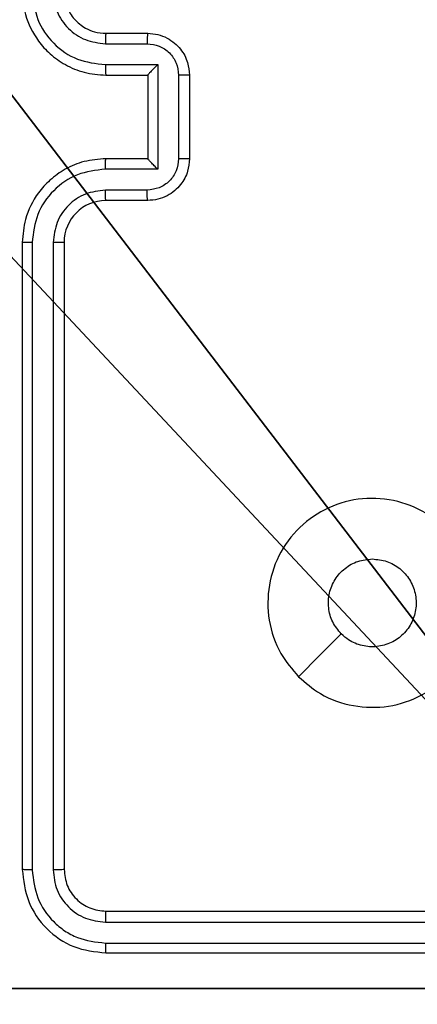
# Model space of a CAD drawing. Units: centimetres. Extents: x -348 to 302, y -288 to 287.
# Drawn here: x 11 to 13, y 32 to 37 of the extents above; entities that cross this region are included whole.
import ezdxf

# ---------------------------------------------------------------- set-up
doc = ezdxf.new("R2010")
doc.units = ezdxf.units.CM
doc.header["$LTSCALE"] = 2.54
doc.layers.get('0').update_dxf_attribs({"true_color": 0xff5454})
doc.layers.add('VP-EQ', color=7, linetype='Continuous', true_color=0x8a3492)

# ---------------------------------------------------------------- blocks, each defined once
blk = doc.blocks.new('Grupuj_229')
at = {"color": 0}
mesh = blk.add_polyface(dxfattribs=at)
corners = [(69.4, 74), (4.6, 69.4), (4.6, 74), (69.4, 4.6), (69.4, 69.4), (74, 4.6), (74, 69.4), (0, 69.4), (4.6, 4.6), (0, 4.6), (4.6, 0), (69.4, 0)]
mesh.append_faces([[corners[k] for k in face] for face in [(0, 1, 2), (5, 4, 6), (7, 8, 9)]], dxfattribs={"vtx0": -1, "color": 0})
mesh.append_faces([[corners[k] for k in face] for face in [(3, 4, 5), (8, 1, 10), (10, 1, 11), (11, 1, 3)]], dxfattribs={"vtx0": -1, "vtx1": -1, "color": 0})
mesh.append_faces([[corners[k] for k in face] for face in [(1, 0, 3)]], dxfattribs={"vtx0": -1, "vtx1": -1, "vtx2": -1, "color": 0})
mesh.append_faces([[corners[k] for k in face] for face in [(3, 0, 4), (8, 7, 1)]], dxfattribs={"vtx0": -1, "vtx2": -1, "color": 0})
mesh = blk.add_polyface(dxfattribs=at)
corners = [(69.4, 0, 1.5179), (4.6, 4.6, 1.5179), (4.6, 0, 1.5179), (4.6, 69.4, 1.5179), (74, 4.6, 1.5179), (69.4, 69.4, 1.5179), (69.4, 4.6, 1.5179), (74, 69.4, 1.5179), (69.4, 74, 1.5179), (4.6, 74, 1.5179), (0, 69.4, 1.5179), (0, 4.6, 1.5179)]
mesh.append_faces([[corners[k] for k in face] for face in [(0, 1, 2), (5, 4, 7), (3, 8, 9), (1, 10, 11)]], dxfattribs={"vtx0": -1, "color": 0})
mesh.append_faces([[corners[k] for k in face] for face in [(4, 5, 6), (6, 3, 0), (8, 6, 5), (10, 1, 3)]], dxfattribs={"vtx0": -1, "vtx1": -1, "color": 0})
mesh.append_faces([[corners[k] for k in face] for face in [(1, 0, 3), (8, 3, 6)]], dxfattribs={"vtx0": -1, "vtx1": -1, "vtx2": -1, "color": 0})
blk = doc.blocks.new('Grupuj_181')
at = {"color": 18, "true_color": 0x020202, "extrusion": (0, -8.32667e-16, -1), "rotation": 180}
blk.add_blockref('Grupuj_229', (0, 74, -5.5179), dxfattribs=at)
blk = doc.blocks.new('podest_kwadratowy_LOW')
at = {"color": 18, "true_color": 0x020202}
blk.add_blockref('Grupuj_181', (0, -10.3263, 1.7386), dxfattribs=at)
blk = doc.blocks.new('Grupuj_60')
at = {"color": 251, "true_color": 0x646464}
for p, q in [((4.05, 0, 235.7493), (0, 0, 235.7493)), ((4.05, 0, -10), (0, 0, -10)), ((4.05, 0, 235.7493), (0, 0, 235.7493)), ((4.05, 0, -10), (0, 0, -10))]:
    blk.add_line(p, q, dxfattribs=at)
mesh = blk.add_polyface(dxfattribs=at)
corners = [(9, 0, 235.7493), (4.95, 0.2576, 235.7493), (4.95, 0, 235.7493), (8.7424, 4.0502, 235.7493), (9, 4.0502, 235.7493), (0, 0, 235.7493), (0.2576, 4.05, 235.7493), (0, 4.05, 235.7493), (4.05, 0, 235.7493), (0.2576, 4.95, 235.7493), (4.0498, 8.7424, 235.7493), (4.05, 0.2576, 235.7493), (4.9498, 8.7424, 235.7493), (4.9498, 9, 235.7493), (9, 9, 235.7493), (8.7424, 4.9502, 235.7493), (9, 4.9502, 235.7493), (0, 9, 235.7493), (0, 4.95, 235.7493), (4.0498, 9, 235.7493)]
mesh.append_faces([[corners[k] for k in face] for face in [(0, 1, 2), (3, 0, 4), (5, 6, 7), (14, 15, 16), (9, 17, 18)]], dxfattribs={"vtx0": -1, "color": 251})
mesh.append_faces([[corners[k] for k in face] for face in [(6, 8, 9), (10, 11, 12), (12, 1, 13), (13, 1, 14), (15, 1, 3), (17, 9, 19), (19, 9, 10)]], dxfattribs={"vtx0": -1, "vtx1": -1, "color": 251})
mesh.append_faces([[corners[k] for k in face] for face in [(1, 0, 3), (9, 8, 10), (14, 1, 15)]], dxfattribs={"vtx0": -1, "vtx1": -1, "vtx2": -1, "color": 251})
mesh.append_faces([[corners[k] for k in face] for face in [(6, 5, 8), (10, 8, 11), (12, 11, 1)]], dxfattribs={"vtx0": -1, "vtx2": -1, "color": 251})
mesh = blk.add_polyface(dxfattribs=at)
corners = [(4.0498, 9, -10), (0, 4.95, -10), (0, 9, -10), (0.2576, 4.95, -10), (0.2576, 4.05, -10), (4.9498, 8.7424, -10), (4.05, 0.2576, -10), (4.0498, 8.7424, -10), (4.95, 0.2576, -10), (0, 0, -10), (0, 4.05, -10), (4.05, 0, -10), (9, 9, -10), (4.9498, 9, -10), (4.95, 0, -10), (8.7424, 4.9502, -10), (9, 4.9502, -10), (8.7424, 4.0502, -10), (9, 0, -10), (9, 4.0502, -10)]
mesh.append_faces([[corners[k] for k in face] for face in [(0, 1, 2), (4, 9, 10), (12, 5, 13), (15, 12, 16), (18, 17, 19)]], dxfattribs={"vtx0": -1, "color": 251})
mesh.append_faces([[corners[k] for k in face] for face in [(1, 0, 3), (3, 0, 4), (5, 6, 7), (6, 5, 8), (9, 4, 11), (7, 4, 0), (11, 7, 6), (8, 12, 14), (14, 17, 18), (17, 14, 15)]], dxfattribs={"vtx0": -1, "vtx1": -1, "color": 251})
mesh.append_faces([[corners[k] for k in face] for face in [(11, 4, 7), (5, 12, 8), (14, 12, 15)]], dxfattribs={"vtx0": -1, "vtx1": -1, "vtx2": -1, "color": 251})
mesh = blk.add_polyface(dxfattribs=at)
corners = [(4.05, 0, 235.7493), (0, 0, -10), (4.05, 0, -10), (0, 0, 235.7493)]
mesh.append_faces([[corners[k] for k in face] for face in [(0, 1, 2), (1, 0, 3)]], dxfattribs={"vtx0": -1, "color": 251})
blk = doc.blocks.new('Grupuj_81')
at = {"color": 0}
blk.add_blockref('Grupuj_60', (0.6807, 0.3, 9.804), dxfattribs=at)
blk = doc.blocks.new('RC1433_')
at = {"color": 7, "linetype": 'Continuous', "lineweight": 25}
for p, q in [((440.7397, 407.893), (440.9397, 407.893)), ((440.7373, 407.8432), (440.9375, 407.8432)), ((440.7373, 407.7431), (440.9875, 407.7431)), ((440.9875, 407.7431), (440.9875, 407.2428)), ((440.7397, 407.693), (440.9397, 407.693)), ((440.9397, 407.693), (440.9397, 407.693)), ((440.9397, 407.693), (440.9397, 407.293)), ((441.0876, 407.6931), (441.0876, 407.2928)), ((441.1397, 407.693), (441.1397, 407.293)), ((440.9397, 407.293), (440.7397, 407.293)), ((440.9397, 407.293), (440.9397, 407.2929)), ((440.9875, 407.2428), (440.7373, 407.2428)), ((440.9375, 407.1427), (440.7373, 407.1427)), ((440.9397, 407.093), (440.7397, 407.093)), ((440.3397, 406.893), (440.3397, 403.893)), ((440.3871, 406.8926), (440.3871, 403.8906)), ((440.4872, 406.8926), (440.4871, 403.8906)), ((440.5397, 406.893), (440.5397, 403.893)), ((440.7397, 403.693), (443.7397, 403.693)), ((440.7373, 403.6404), (443.7393, 403.6405)), ((440.7373, 403.5404), (443.7393, 403.5404)), ((440.7397, 403.493), (443.7397, 403.493))]:
    blk.add_line(p, q, dxfattribs=at)
at = {"color": 7, "linetype": 'Continuous', "lineweight": 25, "flags": 128}
blk.add_lwpolyline([(441.6613, 404.8146), (441.7637, 404.9171), (441.8662, 405.0195)], dxfattribs=at)
at = {"color": 7, "linetype": 'Continuous', "lineweight": 25}
for centre, radius, start, end in [((440.7397, 406.893), 0.2, 90.0019, 180.0015), ((440.5397, 403.543), 1.15, 180, 270)]:
    blk.add_arc(centre, radius, start, end, dxfattribs=at)
for points, knots in [([(440.3397, 408.093), (440.3427, 408.0558), (440.3496, 407.9714), (440.4021, 407.869), (440.4723, 407.7911), (440.5461, 407.739), (440.6371, 407.7008), (440.7046, 407.6956), (440.7397, 407.693)], [0, 0, 0, 0, 0.177618, 0.403015, 0.534216, 0.677481, 0.832734, 1, 1, 1, 1]), ([(440.3871, 408.0934), (440.3927, 408.0476), (440.4039, 407.956), (440.4839, 407.8399), (440.5998, 407.7591), (440.6914, 407.7485), (440.7373, 407.7431)], [0, 0, 0, 0, 0.249923, 0.499849, 0.749549, 1, 1, 1, 1]), ([(440.4872, 408.0934), (440.491, 408.0605), (440.4986, 407.995), (440.5564, 407.9122), (440.6393, 407.8551), (440.7047, 407.8472), (440.7373, 407.8432)], [0, 0, 0, 0, 0.250442, 0.500124, 0.750058, 1, 1, 1, 1]), ([(440.5397, 408.093), (440.5425, 408.0673), (440.5479, 408.0193), (440.587, 407.9582), (440.6346, 407.9197), (440.6874, 407.8971), (440.7213, 407.8944), (440.7397, 407.893)], [0, 0, 0, 0, 0.244455, 0.457351, 0.67545, 0.824574, 1, 1, 1, 1]), ([(440.7397, 407.893), (440.7394, 407.8922), (440.7387, 407.8907), (440.738, 407.8793), (440.7375, 407.8628), (440.7374, 407.8497), (440.7373, 407.8432)], [0, 0, 0, 0, 0.2500881, 0.4999528, 0.7499739, 1, 1, 1, 1]), ([(440.9397, 407.893), (440.9393, 407.892), (440.9387, 407.8901), (440.938, 407.8769), (440.9376, 407.8604), (440.9375, 407.8489), (440.9375, 407.8432)], [0, 0, 0, 0, 0.2797472, 0.5590132, 0.7795189, 1, 1, 1, 1]), ([(440.9397, 407.893), (440.9562, 407.8918), (440.9883, 407.8895), (441.0322, 407.8721), (441.0688, 407.8477), (441.1051, 407.8099), (441.1339, 407.7576), (441.1379, 407.7132), (441.1397, 407.693)], [0, 0, 0, 0, 0.158182, 0.307035, 0.446339, 0.576272, 0.806861, 1, 1, 1, 1]), ([(440.9375, 407.8432), (440.9572, 407.8409), (440.9964, 407.8363), (441.0461, 407.8017), (441.0804, 407.752), (441.0852, 407.7127), (441.0876, 407.6931)], [0, 0, 0, 0, 0.2504316, 0.5001906, 0.7501133, 1, 1, 1, 1]), ([(440.7373, 407.7431), (440.7374, 407.7366), (440.7375, 407.7235), (440.738, 407.7068), (440.7387, 407.6953), (440.7394, 407.6938), (440.7397, 407.693)], [0, 0, 0, 0, 0.250335, 0.500066, 0.75002, 1, 1, 1, 1]), ([(440.9875, 407.7431), (440.982, 407.7376), (440.971, 407.7265), (440.9579, 407.7131), (440.9489, 407.7036), (440.9436, 407.698), (440.9403, 407.6942), (440.9399, 407.6934), (440.9397, 407.693)], [0, 0, 0, 0, 0.251579, 0.502571, 0.646605, 0.775707, 0.892697, 1, 1, 1, 1]), ([(441.1397, 407.693), (441.1395, 407.693), (441.1391, 407.693), (441.1359, 407.693), (441.131, 407.693), (441.1245, 407.6931), (441.1165, 407.6931), (441.1075, 407.6931), (441.0977, 407.6931), (441.091, 407.6931), (441.0876, 407.6931)], [0, 0, 0, 0, 0.125197, 0.250182, 0.375299, 0.500262, 0.624914, 0.749941, 0.874932, 1, 1, 1, 1]), ([(440.7397, 407.293), (440.7045, 407.2903), (440.6367, 407.2851), (440.5455, 407.2466), (440.4717, 407.1942), (440.4017, 407.1163), (440.3495, 407.014), (440.3427, 406.9299), (440.3397, 406.893)], [0, 0, 0, 0, 0.16793, 0.323646, 0.467175, 0.598486, 0.823516, 1, 1, 1, 1]), ([(440.7373, 407.2428), (440.7374, 407.2494), (440.7375, 407.2625), (440.738, 407.2791), (440.7387, 407.2906), (440.7394, 407.2922), (440.7397, 407.293)], [0, 0, 0, 0, 0.250095, 0.499864, 0.749812, 1, 1, 1, 1]), ([(441.0876, 407.2928), (441.0852, 407.2732), (441.0804, 407.234), (441.0461, 407.1842), (440.9964, 407.1496), (440.9572, 407.145), (440.9375, 407.1427)], [0, 0, 0, 0, 0.249931, 0.49985, 0.749575, 1, 1, 1, 1]), ([(441.1397, 407.293), (441.1379, 407.2728), (441.134, 407.2286), (441.1053, 407.1763), (441.0691, 407.1385), (441.0325, 407.114), (440.9885, 407.0965), (440.9563, 407.0942), (440.9397, 407.093)], [0, 0, 0, 0, 0.192238, 0.422511, 0.552502, 0.692103, 0.841277, 1, 1, 1, 1]), ([(440.9875, 407.2428), (440.982, 407.2483), (440.971, 407.2594), (440.9579, 407.2728), (440.9489, 407.2823), (440.9437, 407.288), (440.9403, 407.2918), (440.9399, 407.2926), (440.9397, 407.2929)], [0, 0, 0, 0, 0.251378, 0.50247, 0.646438, 0.775696, 0.892682, 1, 1, 1, 1]), ([(441.1397, 407.293), (441.1395, 407.293), (441.139, 407.293), (441.1359, 407.2929), (441.131, 407.2929), (441.1245, 407.2929), (441.1165, 407.2929), (441.1075, 407.2928), (441.0977, 407.2928), (441.091, 407.2928), (441.0876, 407.2928)], [0, 0, 0, 0, 0.125194, 0.250459, 0.375314, 0.500273, 0.624923, 0.749947, 0.874935, 1, 1, 1, 1]), ([(440.7373, 407.2428), (440.6914, 407.2375), (440.5998, 407.2268), (440.4839, 407.146), (440.4039, 407.0299), (440.3927, 406.9384), (440.3871, 406.8926)], [0, 0, 0, 0, 0.250453, 0.500138, 0.75008, 1, 1, 1, 1]), ([(440.7373, 407.1427), (440.7046, 407.1389), (440.6391, 407.1313), (440.5564, 407.0736), (440.4992, 406.9907), (440.4912, 406.9253), (440.4872, 406.8926)], [0, 0, 0, 0, 0.250451, 0.500112, 0.750058, 1, 1, 1, 1]), ([(440.7397, 407.093), (440.7394, 407.0938), (440.7387, 407.0953), (440.738, 407.1067), (440.7375, 407.1232), (440.7374, 407.1362), (440.7373, 407.1427)], [0, 0, 0, 0, 0.250141, 0.500059, 0.749709, 1, 1, 1, 1]), ([(440.9397, 407.093), (440.9393, 407.0939), (440.9387, 407.0959), (440.938, 407.1091), (440.9376, 407.1255), (440.9375, 407.137), (440.9375, 407.1427)], [0, 0, 0, 0, 0.279801, 0.559026, 0.779422, 1, 1, 1, 1]), ([(440.3871, 406.8926), (440.3808, 406.8926), (440.3683, 406.8926), (440.3526, 406.8927), (440.3418, 406.8928), (440.3404, 406.8929), (440.3397, 406.893)], [0, 0, 0, 0, 0.250036, 0.500078, 0.749617, 1, 1, 1, 1]), ([(440.5397, 406.893), (440.5395, 406.893), (440.539, 406.8929), (440.5358, 406.8928), (440.5309, 406.8928), (440.5244, 406.8927), (440.5163, 406.8926), (440.5072, 406.8926), (440.4973, 406.8926), (440.4906, 406.8926), (440.4872, 406.8926)], [0, 0, 0, 0, 0.125182, 0.250185, 0.375212, 0.499922, 0.624641, 0.749697, 0.874754, 1, 1, 1, 1]), ([(441.6614, 404.8146), (441.6311, 404.8504), (441.5643, 404.9295), (441.5124, 405.0838), (441.5132, 405.2543), (441.5691, 405.4166), (441.6771, 405.5496), (441.8222, 405.64), (441.9888, 405.677), (442.1588, 405.6565), (442.3123, 405.5813), (442.4325, 405.4594), (442.5053, 405.3045), (442.523, 405.1344), (442.4836, 404.968), (442.3907, 404.8242), (442.2559, 404.7191), (442.0937, 404.6645), (441.9231, 404.6674), (441.7717, 404.7202), (441.695, 404.7858), (441.6614, 404.8146)], [0, 0, 0, 0, 0.044734, 0.098637, 0.15193, 0.20587, 0.260185, 0.313196, 0.366977, 0.420855, 0.474335, 0.527983, 0.581902, 0.635424, 0.689065, 0.742817, 0.796631, 0.850206, 0.903787, 0.957772, 1, 1, 1, 1]), ([(441.8662, 405.0194), (441.8512, 405.0378), (441.8211, 405.0744), (441.8022, 405.1444), (441.806, 405.2158), (441.8337, 405.2823), (441.8817, 405.3354), (441.9444, 405.3712), (441.9914, 405.3757), (442.0146, 405.378)], [0, 0, 0, 0, 0.143018, 0.286068, 0.429038, 0.57223, 0.715509, 0.858761, 1, 1, 1, 1]), ([(442.0146, 405.378), (442.0382, 405.3757), (442.0854, 405.371), (442.1483, 405.3349), (442.1961, 405.2816), (442.2234, 405.2151), (442.2273, 405.1435), (442.2072, 405.0745), (442.1654, 405.016), (442.1066, 404.9747), (442.0373, 404.9551), (441.9657, 404.9598), (441.9067, 404.9839), (441.8776, 405.0094), (441.8662, 405.0194)], [0, 0, 0, 0, 0.085848, 0.17171, 0.257513, 0.343293, 0.429089, 0.514996, 0.600969, 0.686989, 0.772987, 0.858923, 0.94484, 1, 1, 1, 1]), ([(440.3871, 403.8906), (440.38, 403.8907), (440.366, 403.8908), (440.3505, 403.8914), (440.3414, 403.8922), (440.3402, 403.8927), (440.3397, 403.893)], [0, 0, 0, 0, 0.279965, 0.559083, 0.779696, 1, 1, 1, 1]), ([(440.3397, 403.893), (440.3457, 403.8405), (440.3577, 403.7357), (440.4503, 403.6035), (440.5825, 403.511), (440.6873, 403.499), (440.7397, 403.493)], [0, 0, 0, 0, 0.250148, 0.500146, 0.750038, 1, 1, 1, 1]), ([(440.3871, 403.8906), (440.3926, 403.8449), (440.4036, 403.7536), (440.4709, 403.6559), (440.5412, 403.5977), (440.6224, 403.5533), (440.6914, 403.5456), (440.7373, 403.5404)], [0, 0, 0, 0, 0.249623, 0.499207, 0.623833, 0.749848, 1, 1, 1, 1]), ([(440.5397, 403.893), (440.5386, 403.8926), (440.5366, 403.8919), (440.5224, 403.8911), (440.505, 403.8906), (440.4931, 403.8906), (440.4871, 403.8906)], [0, 0, 0, 0, 0.27996, 0.55911, 0.779437, 1, 1, 1, 1]), ([(440.4871, 403.8906), (440.4908, 403.8578), (440.4964, 403.8086), (440.5281, 403.7505), (440.5697, 403.7003), (440.6394, 403.6523), (440.7047, 403.6444), (440.7373, 403.6404)], [0, 0, 0, 0, 0.250145, 0.37618, 0.500765, 0.750399, 1, 1, 1, 1]), ([(440.5397, 403.893), (440.5427, 403.8668), (440.5487, 403.8144), (440.595, 403.7482), (440.6611, 403.702), (440.7135, 403.696), (440.7397, 403.693)], [0, 0, 0, 0, 0.250193, 0.500122, 0.749975, 1, 1, 1, 1]), ([(440.7397, 403.693), (440.7393, 403.6919), (440.7386, 403.6899), (440.7378, 403.6757), (440.7374, 403.6583), (440.7373, 403.6464), (440.7373, 403.6404)], [0, 0, 0, 0, 0.279986, 0.559168, 0.779518, 1, 1, 1, 1]), ([(440.7373, 403.5404), (440.7374, 403.5333), (440.7375, 403.5193), (440.7381, 403.5038), (440.7389, 403.4947), (440.7394, 403.4935), (440.7397, 403.493)], [0, 0, 0, 0, 0.279967, 0.559088, 0.779702, 1, 1, 1, 1])]:
    blk.add_open_spline(points, degree=3, knots=knots, dxfattribs=at)
blk = doc.blocks.new('RC1433_2D')
at = {"layer": 'VP-EQ', "color": 0}
blk.add_blockref('RC1433_', (0, 0), dxfattribs=at)

msp = doc.modelspace()

# ---------------------------------------------------------------- block references
at = {"color": 0}
for name, p in [('Grupuj_81', (9.3142, 32.2196, 0.3957)), ('podest_kwadratowy_LOW', (-59.6481, -26.7989, 51.9432))]:
    msp.add_blockref(name, p, dxfattribs=at)
at = {"layer": 'VP-EQ', "color": 0}
msp.add_blockref('RC1433_2D', (-429.5181, -370.8035), dxfattribs=at)

doc.saveas('drawing.dxf')
